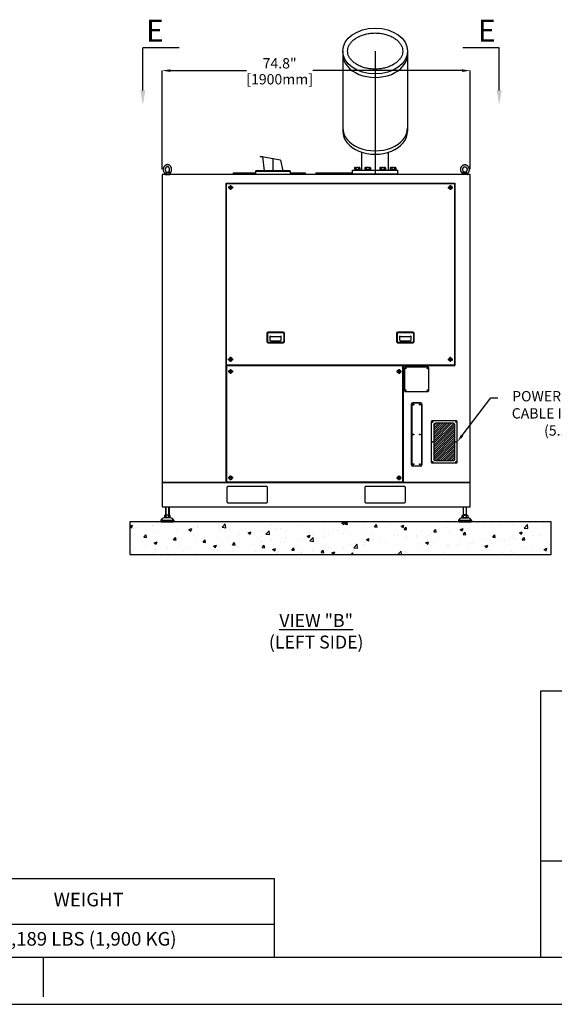
# Model space of a CAD drawing. Units: inches. Extents: x 84 to 1406, y 29 to 797.
# Drawn here: x 265 to 395, y 29 to 268 of the extents above; entities that cross this region are included whole.
import ezdxf
from ezdxf import colors
from ezdxf.entities.mleader import LeaderData, LeaderLine
from ezdxf.enums import TextEntityAlignment as Align
from ezdxf.math import Vec2, Vec3

# ---------------------------------------------------------------- set-up
doc = ezdxf.new("R2010")
doc.units = ezdxf.units.IN
doc.header["$MEASUREMENT"] = 0
doc.layers.get('Defpoints').update_dxf_attribs({"lineweight": 5})
doc.layers.add('Title Block', color=7, linetype='Continuous', lineweight=5)
doc.styles.add('ACANSTS', font='romans.shx')
doc.styles.add('ADESK1', font='romans.shx', dxfattribs={"bigfont": 'whgdtxt.shx'})
doc.styles.get("Standard").update_dxf_attribs({"font": 'arial.ttf'})
doc.dimstyles.new('Copy of LONESTAR ANSI', dxfattribs={"dimscale": 0.3, "dimtxt": 100, "dimasz": 80, "dimexe": 15, "dimexo": 0, "dimgap": 10, "dimtad": 0, "dimtoh": 1, "dimzin": 9, "dimdsep": 46, "dimtxsty": 'Standard', "dimcen": 3, "dimclrd": 2, "dimclre": 2, "dimclrt": 2, "dimadec": 0, "dimazin": 2, "dimtp": 0.1, "dimtm": 0.1, "dimtfac": 0.71, "dimtofl": 0, "dimtmove": 0, "dimatfit": 3, "dimfxl": 1, "dimtolj": 1, "dimtzin": 7, "dimlwd": -1, "dimlwe": -1, "dimarcsym": 1})

# ---------------------------------------------------------------- blocks, each defined once
blk = doc.blocks.new('EYE4')
at = {"ltscale": 0.172505}
blk.add_line((5896.4, 18814.8), (5895.2, 18808), dxfattribs=at)
at = {"ltscale": 5}
blk.add_line((5925.2, 18808), (5895.2, 18808), dxfattribs=at)
at = {"ltscale": 0.437175}
blk.add_line((5896.7, 18816.8), (5914.2, 18816.8), dxfattribs=at)
at = {"ltscale": 0.312407}
blk.add_line((5899.5, 18819.2), (5912, 18819.2), dxfattribs=at)
at = {"ltscale": 0.006417}
blk.add_line((5912, 18819.2), (5911.8, 18819.3), dxfattribs=at)
at = {"ltscale": 0.009127}
blk.add_line((5915.6, 18821.2), (5915.2, 18821.1), dxfattribs=at)
at = {"ltscale": 0.045906}
blk.add_line((5923.3, 18808), (5925.2, 18808), dxfattribs=at)
at = {"ltscale": 0.115073}
blk.add_line((5924.4, 18812.5), (5925.2, 18808), dxfattribs=at)
for points in [[(5895.2, 18813.6), (5893.8, 18814.8), (5892.4, 18816.2), (5891.2, 18817.7), (5889.9, 18819.4), (5888.8, 18821.2), (5887.9, 18823), (5887, 18824.9), (5886.3, 18826.8), (5885.7, 18828.8), (5885.2, 18830.9), (5884.8, 18833), (5884.6, 18835.1), (5884.5, 18837.2), (5884.5, 18839.3), (5884.6, 18841.4), (5884.9, 18843.5), (5885.3, 18845.6), (5885.8, 18847.6), (5886.5, 18849.6), (5887.2, 18851.5), (5888.1, 18853.4), (5889.1, 18855.2), (5889.9, 18856.5), (5891.1, 18858.1), (5892.4, 18859.7), (5893.8, 18861.2), (5894.8, 18862), (5896, 18863), (5897.4, 18864)], [(5916, 18822.3), (5915, 18821.7), (5914.1, 18821.3), (5913, 18820.9), (5912, 18820.6), (5910.8, 18820.5), (5909.7, 18820.5), (5908.7, 18820.6), (5907.6, 18820.8), (5906.6, 18821.1), (5905.5, 18821.6), (5904.5, 18822.2), (5903.6, 18822.8), (5902.5, 18823.7), (5901.6, 18824.7), (5900.8, 18825.7), (5899.9, 18827), (5899.2, 18828.3), (5898.6, 18829.7), (5898, 18831.2), (5897.6, 18832.7), (5897.3, 18834.3), (5897.1, 18836), (5897, 18837.6), (5897, 18839.3), (5897.2, 18840.9), (5897.4, 18842.5), (5897.8, 18844.1), (5898.3, 18845.6), (5898.9, 18847.1), (5899.6, 18848.4), (5900.3, 18849.6), (5901.2, 18850.8), (5902.2, 18851.8), (5903, 18852.6), (5904.1, 18853.5), (5904.3, 18853.6)], [(5897.4, 18864), (5899, 18865), (5900.7, 18865.8), (5902.2, 18866.5), (5903.7, 18867), (5905.4, 18867.4), (5907.1, 18867.7), (5908.8, 18867.9), (5910.7, 18868), (5912.2, 18867.9), (5914.1, 18867.6), (5915.4, 18867.3), (5916.8, 18867), (5918.5, 18866.3), (5920.2, 18865.6), (5921.9, 18864.7), (5923.3, 18863.7), (5924.9, 18862.5), (5926.4, 18861.2), (5927.8, 18859.9), (5928.8, 18858.6), (5930, 18857.1), (5931, 18855.6), (5931.9, 18853.9), (5932.8, 18852.2), (5933.6, 18850.4), (5934.2, 18848.5), (5934.8, 18846.6), (5935.2, 18844.7), (5935.6, 18842.7), (5935.8, 18840.7), (5935.9, 18838.7), (5935.9, 18836.7), (5935.7, 18834.7), (5935.5, 18832.7), (5935.1, 18830.8), (5934.7, 18828.8), (5934.1, 18826.9), (5933.4, 18825.1), (5932.6, 18823.3), (5931.7, 18821.6), (5930.7, 18819.9), (5929.6, 18818.3), (5928.7, 18817.1), (5927.5, 18815.7), (5926.2, 18814.5), (5925.2, 18813.6)], [(5904.3, 18853.6), (5905.3, 18854.2), (5906.3, 18854.7), (5907.4, 18855.1), (5908.3, 18855.3), (5909.5, 18855.4), (5910.6, 18855.4), (5911.7, 18855.3), (5912.7, 18855.1), (5913.7, 18854.8), (5914.8, 18854.3), (5915.8, 18853.7), (5916.7, 18853.1), (5917.8, 18852.2), (5918.7, 18851.2), (5919.6, 18850.2), (5920.4, 18848.9), (5921.1, 18847.6), (5921.8, 18846.2), (5922.3, 18844.7), (5922.8, 18843.2), (5923.1, 18841.6), (5923.3, 18840), (5923.4, 18838.3), (5923.3, 18836.6), (5923.2, 18835), (5922.9, 18833.4), (5922.5, 18831.8), (5922, 18830.3), (5921.4, 18828.9), (5920.7, 18827.5), (5920, 18826.3), (5919.1, 18825.1), (5918.2, 18824.1), (5917.3, 18823.3), (5916.2, 18822.4), (5916, 18822.3)], [(5895.2, 18813.6), (5894.9, 18813.8), (5894.8, 18814.2), (5894.7, 18814.7), (5894.7, 18815.4), (5894.8, 18816.4), (5894.9, 18817.4), (5894.9, 18818.1)], [(5895, 18818.9), (5895.2, 18819.5), (5895.5, 18820), (5896, 18820.5), (5896.5, 18820.9), (5897.1, 18821.2), (5897.7, 18821.3), (5898.4, 18821.3), (5899.2, 18821.3), (5899.6, 18821.2)], [(5895.2, 18813.6), (5895.6, 18813.2), (5895.9, 18812.7), (5896, 18812.5)], [(5896.9, 18817.2), (5897.2, 18817.8), (5897.6, 18818.3), (5898.1, 18818.7), (5898.6, 18819), (5899.2, 18819.2), (5899.5, 18819.2)], [(5911.8, 18819.3), (5910.6, 18819.7), (5909.6, 18820.1), (5909.1, 18820.3), (5908.3, 18820.2), (5905.5, 18819.9), (5899.5, 18819.2)], [(5915.2, 18821.1), (5914.2, 18820.8), (5913.3, 18820.6), (5911.9, 18820.4), (5910.5, 18820.3), (5909.1, 18820.3), (5906.9, 18820.3), (5905.3, 18820.4), (5904.2, 18820.5), (5902.8, 18820.7), (5901.3, 18820.9), (5899.6, 18821.2)], [(5912, 18819.2), (5912.4, 18819.1), (5912.7, 18818.9), (5913, 18818.6), (5913.4, 18818), (5913.9, 18817.2)], [(5923.3, 18808.4), (5922.8, 18808.3), (5922.3, 18808.3), (5921.8, 18808.3), (5921.2, 18808.5), (5920.3, 18808.8), (5919.4, 18809.4), (5918.6, 18809.9), (5917.8, 18810.6), (5917, 18811.4), (5916.2, 18812.5), (5915.6, 18813.4), (5915, 18814.4), (5914.8, 18815.1), (5914.5, 18815.8), (5914.2, 18816.8)], [(5915.6, 18821.2), (5916.1, 18821.3), (5916.5, 18821.3), (5916.9, 18821.2), (5917.2, 18821), (5917.4, 18820.7), (5917.7, 18820.2), (5918, 18819.6), (5918.1, 18818.9)], [(5924.7, 18813.3), (5924.3, 18813.3), (5923.9, 18813.3), (5923.1, 18813.4), (5922.3, 18813.7), (5921.3, 18814.1), (5920.6, 18814.5), (5919.8, 18815.2), (5919.3, 18815.7), (5918.9, 18816.4), (5918.6, 18816.8), (5918.4, 18817.4), (5918.3, 18818.1)], [(5923.3, 18808.4), (5923.7, 18808.7), (5924, 18809), (5924.1, 18809.4), (5924.3, 18809.9), (5924.4, 18810.7), (5924.4, 18811.6), (5924.3, 18812.4)], [(5925.2, 18813.6), (5924.7, 18813.1), (5924.4, 18812.6), (5924.3, 18812.2), (5924.3, 18812.2)]]:
    blk.add_lwpolyline(points)
for centre, radius, start, end in [((5899, 18818), 4.04, 168.0379, 179.13472), ((6134.9, 18772.2), 242.3, 169.40031, 169.88123), ((5899.6, 18816.2), 2.9, 159.13515, 168.69005), ((5901.8, 18809.7), 14.3, 29.72876, 31.89339), ((5898.1, 18873), 58.5, 285.99709, 290.18195), ((5908.6, 18816.8), 9.73, 7.43444, 12.07936), ((5924.4, 18814.5), 1.2, 286.08035, 309.07879)]:
    blk.add_arc(centre, radius, start, end)
at = {"extrusion": (0, 0, -1)}
for centre, major_axis, ratio, start_param, end_param in [((5891.8, 18817.6), (-4.91, 0.92), 0.256294, 2.209504, 3.097636), ((5898.9, 18824.2), (0.55, -4.97), 0.07553, 5.368082, 6.262796), ((5912.1, 18824.2), (-1.3, -4.83), 0.905411, 5.120377, 6.015091)]:
    blk.add_ellipse(centre, major_axis=major_axis, ratio=ratio, start_param=start_param, end_param=end_param, dxfattribs=at)
blk = doc.blocks.new('*D145')
at = {"color": 2, "transparency": 16777216}
for p, q in [((299.3, 231.71), (299.3, 255.69)), ((301.3, 255.66), (319.8, 255.66)), ((372.1, 255.66), (335.86, 255.66)), ((374.1, 231.71), (374.1, 255.69))]:
    blk.add_line(p, q, dxfattribs=at)
for points in [[(301.3, 255.99), (301.3, 255.33), (299.3, 255.66)], [(372.1, 255.99), (372.1, 255.33), (374.1, 255.66)]]:
    blk.add_solid(points, dxfattribs=at)
at = {"layer": 'Defpoints', "color": 0, "transparency": 16777216}
for p in [(299.3, 255.66), (299.3, 230.46), (374.1, 230.46)]:
    blk.add_point(p, dxfattribs=at)
at = {"color": 2, "transparency": 16777216, "char_height": 2.5, "attachment_point": 5}
for s, insert in [('\\A1;74.8"', (327.83, 257.44)), ('\\A1;[1900mm]', (327.83, 253.56))]:
    blk.add_mtext(s, dxfattribs=dict(at, insert=insert))
blk = doc.blocks.new('Title Block')
at = {"lineweight": 25}
blk.add_line((11.16, 1.517), (11.16, 0.5), dxfattribs=at)
at = {"layer": 'Title Block', "lineweight": 25}
for p, q in [((13.993, 3.313), (11.16, 3.313)), ((11.16, 3.313), (11.16, 1.517)), ((11.16, 1.517), (13.993, 1.517)), ((0.5, 0.5), (23.5, 0.5)), ((5.906, 0.078), (5.906, 0.5)), ((0, 0), (24, 0))]:
    blk.add_line(p, q, dxfattribs=at)
at = {"layer": 'Title Block', "lineweight": 25, "style": 'ACANSTS'}
for tag, p, height in [('CHECK_DATE', (16.209, 1.949), 0.135), ('DRAWING_SUBTITLE', (18.099, 1.977), 0.203), ('ENG_DATE', (16.2, 1.611), 0.135), ('DRAWING_SUBTITLE', (18.096, 1.549), 0.203), ('MANUFACTURING', (15.169, 1.275), 0.135), ('MFG_DATE', (16.201, 1.278), 0.135), ('CONTROL', (15.169, 0.937), 0.135), ('CONTROL_DATE', (16.201, 0.94), 0.135), ('CAGE_CODE', (18.302, 0.916), 0.135)]:
    blk.add_attdef(tag, p, '', height=height, dxfattribs=at)
at = {"layer": 'Title Block', "lineweight": 25, "style": 'ACANSTS', "flags": 8}
for tag, height, p in [('DWG_NUMBER', 0.25, (19.441, 1.147)), ('SCALE', 0.12, (18.478, 0.704)), ('SHEETNUMBER', 0.12, (21.631, 0.704)), ('TOTA_SHEETS', 0.12, (22.269, 0.702))]:
    blk.add_attdef(tag, text='', height=height, dxfattribs=at).set_placement(p, align=Align.TOP_LEFT)
at = {"layer": 'Title Block', "lineweight": 25, "style": 'ACANSTS'}
blk.add_attdef('REVISION', text='', height=0.135, dxfattribs=at).set_placement((23.224, 0.893), align=Align.CENTER)
blk = doc.blocks.new('*T116')
at = {"color": 0, "linetype": 'ByBlock', "lineweight": -2, "transparency": 16777216}
for p, q in [((0, 0), (180.11, 0)), ((0, 0), (0, -19.07)), ((90.06, 0), (90.06, -19.07)), ((180.11, 0), (180.11, -19.07)), ((0, -11.08), (180.11, -11.08)), ((0, -19.07), (180.11, -19.07))]:
    blk.add_line(p, q, dxfattribs=at)
at = {"color": 0, "transparency": 16777216, "width": 89.932, "attachment_point": 5}
for s, insert, char_height in [('MODELS', (45.03, -5.54), 3.303), ('WEIGHT', (135.08, -5.54), 3.303), ('\\A1;MAX350-C080', (45.03, -15.08), 3.3035), ('4,189 LBS (1,900 KG)', (135.08, -15.08), 3.3035)]:
    blk.add_mtext(s, dxfattribs=dict(at, insert=insert, char_height=char_height))

msp = doc.modelspace()

# ---------------------------------------------------------------- hatches: boundary and pattern name
h = msp.add_hatch()
h.set_pattern_fill('ANSI31', color=256, scale=0.11811)
h.set_pattern_definition([(45, (1771.5768, -2662.64267), (-0.265164513, 0.265164513), [])])
edge = h.paths.add_edge_path()
edge.add_line((365.636, 160.977), (369.966, 160.977))
edge.add_arc((369.966, 161.37), 0.394, 270, 360)
edge.add_line((370.36, 161.37), (370.36, 169.638))
edge.add_arc((369.966, 169.638), 0.394, 0, 90)
edge.add_line((369.966, 170.032), (365.636, 170.032))
edge.add_arc((365.636, 169.638), 0.394, 90, 180)
edge.add_line((365.242, 169.638), (365.242, 161.37))
edge.add_arc((365.636, 161.37), 0.394, 180, 270)
h = msp.add_hatch()
h.set_pattern_fill('AR-CONC', color=256, scale=0.03937)
h.set_pattern_definition([(50, (1771.577, -4190.3066), (7.1726104, -0.627522), [0.749999, -8.249984]), (355, (1771.577, -4190.307), (-1.387534, 7.521908), [0.599999, -6.60001]), (100.45144, (1772.1745, -4190.359), (5.785077, 6.894386), [0.637401, -7.011413]), (46.1842, (1771.577, -4188.307), (10.672382, -1.655206), [1.124998, -12.374975]), (96.63556, (1772.466, -4188.445), (9.3466, 9.741167), [0.956101, -10.51713]), (351.18415, (1771.577, -4188.307), (9.3466, 9.741167), [0.899997, -9.89997]), (21, (1772.577, -4188.8066), (5.9690586, -4.026181), [0.749999, -8.249984]), (326, (1772.577, -4188.807), (2.433146, 7.25148), [0.599999, -6.599987]), (71.45144, (1773.074, -4189.142), (8.402204, 3.225299), [0.637401, -7.011401]), (37.5, (1771.5768, -4190.3066), (0.1215983, 3.3289319), [0, -6.519987, 0, -6.6999866, 0, -6.6249868]), (7.5, (1771.5768, -4190.3066), (2.63069, 3.9441092), [0, -3.8199924, 0, -6.3699873, 0, -2.524995]), (327.5, (1769.3468, -4190.3066), (5.3382017, -0.2255407), [0, -2.499995, 0, -7.7999844, 0, -10.3499793]), (317.5, (1768.347, -4190.3066), (5.831846, 1.001041), [0, -3.2499935, 0, -5.1799896, 0, -7.3499853])])
h.paths.add_polyline_path([(291.423, 138.204), (393.785, 138.204), (393.785, 146.078), (291.423, 146.078)])

# ---------------------------------------------------------------- linework, layer by layer
for p, q in [((303.468, 261.227, 0), (294.609, 261.227, 0)), ((294.609, 250.85, 0), (294.609, 261.227, 0)), ((381.134, 261.227, 0), (372.275, 261.227, 0)), ((381.134, 250.85, 0), (381.134, 261.227, 0)), ((343.147, 260.41), (343.147, 240.923)), ((351.021, 260.41), (351.021, 230.583)), ((358.895, 260.41), (358.895, 240.923)), ((323.091, 234.816, 0), (323.082, 234.764, 0)), ((323.634, 234.667, 0), (323.082, 234.764, 0)), ((328.039, 233.944, 0), (323.091, 234.816, 0)), ((323.626, 234.722, 0), (324.094, 231.351, 0)), ((347.769, 231.449), (347.769, 235.852)), ((354.273, 231.449), (354.273, 235.852)), ((326.218, 231.298, 0), (326.218, 234.265, 0)), ((328.039, 233.944, 0), (328.585, 231.362, 0)), ((345.975, 232.053), (345.975, 231.606)), ((346.316, 232.053), (346.316, 231.606)), ((346.998, 232.053), (346.998, 231.606)), ((347.339, 232.053), (347.339, 231.606)), ((348.532, 232.053), (348.532, 231.606)), ((348.873, 232.053), (348.873, 231.606)), ((349.554, 232.053), (349.554, 231.606)), ((349.895, 232.053), (349.895, 231.606)), ((352.147, 232.053), (352.147, 231.606)), ((352.488, 232.053), (352.488, 231.606)), ((353.17, 232.053), (353.17, 231.606)), ((353.511, 232.053), (353.511, 231.606)), ((354.704, 232.053), (354.704, 231.606)), ((355.045, 232.053), (355.045, 231.606)), ((355.727, 232.053), (355.727, 231.606)), ((356.068, 232.053), (356.068, 231.606)), ((316.518, 230.842, 0), (322.084, 230.842, 0)), ((316.518, 230.842, 0), (316.518, 230.567, 0)), ((316.518, 230.567, 0), (322.084, 230.567, 0)), ((322.084, 231.252, 0), (322.084, 231.351, 0)), ((330.352, 231.351, 0), (322.084, 231.351, 0)), ((322.084, 231.252, 0), (330.352, 231.252, 0)), ((330.352, 230.465, 0), (322.084, 230.465, 0)), ((330.352, 231.252, 0), (330.352, 231.351, 0)), ((330.352, 230.842, 0), (334.045, 230.842, 0)), ((330.352, 230.567, 0), (334.045, 230.567, 0)), ((334.045, 230.842, 0), (334.045, 230.567, 0)), ((336.596, 230.842, 0), (345.51, 230.842, 0)), ((336.596, 230.842, 0), (336.596, 230.567, 0)), ((336.596, 230.567, 0), (354.124, 230.567, 0)), ((345.51, 230.583), (345.51, 231.449)), ((345.51, 231.449), (356.533, 231.449)), ((345.51, 230.583), (356.533, 230.583)), ((345.95, 231.449), (345.95, 231.606)), ((345.95, 231.606), (347.363, 231.606)), ((346.597, 231.449), (345.95, 231.449)), ((347.339, 231.606), (345.975, 231.606)), ((346.625, 231.606), (346.534, 231.449)), ((346.688, 231.606), (346.597, 231.449)), ((347.363, 231.449), (346.597, 231.449)), ((347.363, 231.606), (347.363, 231.449)), ((348.507, 231.449), (348.507, 231.606)), ((348.507, 231.606), (349.92, 231.606)), ((349.154, 231.449), (348.507, 231.449)), ((349.895, 231.606), (348.532, 231.606)), ((349.182, 231.606), (349.091, 231.449)), ((349.245, 231.606), (349.154, 231.449)), ((349.92, 231.449), (349.154, 231.449)), ((349.92, 231.606), (349.92, 231.449)), ((352.123, 231.449), (352.123, 231.606)), ((352.123, 231.606), (353.536, 231.606)), ((352.77, 231.449), (352.123, 231.449)), ((353.511, 231.606), (352.147, 231.606)), ((352.798, 231.606), (352.707, 231.449)), ((352.861, 231.606), (352.77, 231.449)), ((353.536, 231.449), (352.77, 231.449)), ((353.536, 231.606), (353.536, 231.449)), ((354.68, 231.449), (354.68, 231.606)), ((354.68, 231.606), (356.093, 231.606)), ((355.327, 231.449), (354.68, 231.449)), ((356.068, 231.606), (354.704, 231.606)), ((355.355, 231.606), (355.264, 231.449)), ((355.418, 231.606), (355.327, 231.449)), ((356.093, 231.449), (355.327, 231.449)), ((356.093, 231.606), (356.093, 231.449)), ((356.533, 230.583), (356.533, 231.449)), ((316.536, 227.268, 0), (315.291, 227.268, 0)), ((315.913, 227.839, 0), (315.913, 226.697, 0)), ((368.668, 227.268, 0), (369.914, 227.268, 0)), ((369.291, 227.839, 0), (369.291, 226.697, 0)), ((324.695, 191.829, 0), (324.695, 189.916, 0)), ((324.848, 191.834, 0), (324.848, 189.911, 0)), ((328.703, 191.991, 0), (325.005, 191.991, 0)), ((328.699, 192.144, 0), (325.01, 192.144, 0)), ((328.861, 191.834, 0), (328.861, 189.911, 0)), ((329.014, 189.916, 0), (329.014, 191.829, 0)), ((356.191, 191.829, 0), (356.191, 189.916, 0)), ((356.344, 191.834, 0), (356.344, 189.911, 0)), ((360.199, 191.991, 0), (356.501, 191.991, 0)), ((360.195, 192.144, 0), (356.506, 192.144, 0)), ((360.357, 191.834, 0), (360.357, 189.911, 0)), ((360.51, 189.916, 0), (360.51, 191.829, 0)), ((325.005, 189.754, 0), (328.703, 189.754, 0)), ((325.01, 189.601, 0), (328.699, 189.601, 0)), ((325.476, 191.129, 0), (325.476, 190.203, 0)), ((325.594, 191.129, 0), (325.594, 191.07, 0)), ((325.594, 191.07, 0), (328.114, 191.07, 0)), ((325.634, 190.046, 0), (328.075, 190.046, 0)), ((328.114, 191.129, 0), (328.114, 191.07, 0)), ((328.232, 190.203, 0), (328.232, 191.129, 0)), ((356.501, 189.754, 0), (360.199, 189.754, 0)), ((356.506, 189.601, 0), (360.195, 189.601, 0)), ((356.972, 191.129, 0), (356.972, 190.203, 0)), ((357.09, 191.129, 0), (357.09, 191.07, 0)), ((357.09, 191.07, 0), (359.61, 191.07, 0)), ((357.13, 190.046, 0), (359.571, 190.046, 0)), ((359.61, 191.129, 0), (359.61, 191.07, 0)), ((359.728, 190.203, 0), (359.728, 191.129, 0)), ((316.534, 185.555, 0), (315.289, 185.555, 0)), ((315.911, 184.984, 0), (315.911, 186.126, 0)), ((368.666, 185.555, 0), (369.912, 185.555, 0)), ((369.289, 184.984, 0), (369.289, 186.126, 0)), ((316.536, 182.593, 0), (315.291, 182.593, 0)), ((315.913, 183.164, 0), (315.913, 182.022, 0)), ((356.19, 182.593, 0), (357.435, 182.593, 0)), ((356.813, 183.164, 0), (356.813, 182.022, 0)), ((359.829, 159.913, 0), (359.829, 174.713, 0)), ((359.907, 174.75, 0), (359.907, 159.876, 0)), ((360.143, 175.027, 0), (362.033, 175.027, 0)), ((362.033, 174.986, 0), (360.143, 174.986, 0)), ((362.269, 174.75, 0), (362.269, 159.876, 0)), ((362.348, 174.713, 0), (362.348, 159.913, 0)), ((362.033, 159.64, 0), (360.143, 159.64, 0)), ((362.033, 159.598, 0), (360.143, 159.598, 0)), ((316.536, 156.787, 0), (315.291, 156.787, 0)), ((315.913, 156.217, 0), (315.913, 157.358, 0)), ((356.19, 156.787, 0), (357.435, 156.787, 0)), ((356.813, 156.217, 0), (356.813, 157.358, 0)), ((300.183, 147.692), (300.183, 149.756)), ((300.236, 147.784), (300.236, 149.756)), ((300.917, 147.784), (300.917, 149.756)), ((300.97, 149.756), (300.97, 147.692)), ((372.427, 149.756), (372.427, 147.692)), ((372.48, 147.784), (372.48, 149.756)), ((373.161, 147.784), (373.161, 149.756)), ((373.214, 147.692), (373.214, 149.756)), ((299.002, 146.471), (302.151, 146.471)), ((299.002, 146.471), (299.002, 146.156)), ((299.002, 146.156), (302.151, 146.156)), ((299.002, 146.156), (299.081, 146.078)), ((299.081, 146.078), (302.073, 146.078)), ((301.325, 147.18), (299.829, 147.18)), ((299.829, 147.18), (299.829, 147.062)), ((301.325, 147.062), (299.829, 147.062)), ((299.895, 147.639), (299.895, 147.233)), ((301.088, 147.692), (300.065, 147.692)), ((300.183, 147.692), (300.236, 147.784)), ((300.183, 147.784), (300.97, 147.784)), ((300.236, 147.233), (300.236, 147.639)), ((300.97, 147.692), (300.917, 147.784)), ((300.918, 147.233), (300.918, 147.639)), ((301.259, 147.233), (301.259, 147.639)), ((301.325, 147.18), (301.325, 147.062)), ((302.151, 146.156), (302.073, 146.078)), ((302.151, 146.471), (302.151, 146.156)), ((371.246, 146.471), (374.395, 146.471)), ((371.246, 146.471), (371.246, 146.156)), ((371.246, 146.156), (374.395, 146.156)), ((371.246, 146.156), (371.325, 146.078)), ((371.325, 146.078), (374.317, 146.078)), ((372.073, 147.18), (373.569, 147.18)), ((372.073, 147.18), (372.073, 147.062)), ((372.073, 147.062), (373.569, 147.062)), ((372.139, 147.233), (372.139, 147.639)), ((372.309, 147.692), (373.332, 147.692)), ((372.427, 147.692), (372.48, 147.784)), ((373.214, 147.784), (372.427, 147.784)), ((372.48, 147.233), (372.48, 147.639)), ((373.214, 147.692), (373.161, 147.784)), ((373.162, 147.233), (373.162, 147.639)), ((373.503, 147.639), (373.503, 147.233)), ((373.569, 147.18), (373.569, 147.062)), ((374.395, 146.156), (374.317, 146.078)), ((374.395, 146.471), (374.395, 146.156))]:
    msp.add_line(p, q)
for points in [[(346.145, 232.145), (347.168, 232.145)], [(348.702, 232.145), (349.725, 232.145)], [(352.318, 232.145), (353.341, 232.145)], [(354.875, 232.145), (355.898, 232.145)], [(314.85, 155.662), (314.85, 228.331), (370.354, 228.331), (370.354, 184.078)]]:
    msp.add_lwpolyline(points)
for points in [[(299.297, 155.662), (374.1, 155.662), (374.1, 230.465), (299.297, 230.465)], [(314.949, 228.232), (370.256, 228.232), (370.256, 184.18), (314.949, 184.18)], [(299.297, 149.756), (374.1, 149.756), (374.1, 155.662), (299.297, 155.662)], [(291.423, 138.204), (393.785, 138.204), (393.785, 146.078), (291.423, 146.078)]]:
    msp.add_lwpolyline(points, close=True)
at = {"elevation": 0}
for points in [[(333.923, 230.567), (333.923, 230.465), (316.64, 230.465), (316.64, 230.567)], [(322.084, 230.465), (322.084, 231.252), (330.352, 231.252), (330.352, 230.465)], [(354.002, 230.567), (354.002, 230.465), (336.718, 230.465), (336.718, 230.567)], [(316.106, 226.933), (315.72, 226.933), (315.527, 227.268), (315.72, 227.602), (316.106, 227.602), (316.3, 227.268), (316.106, 226.933)], [(369.098, 226.933), (369.484, 226.933), (369.678, 227.268), (369.484, 227.602), (369.098, 227.602), (368.905, 227.268), (369.098, 226.933)], [(316.104, 185.889), (315.718, 185.889), (315.525, 185.555), (315.718, 185.22), (316.104, 185.22), (316.298, 185.555), (316.104, 185.889)], [(369.096, 185.889), (369.482, 185.889), (369.676, 185.555), (369.482, 185.22), (369.096, 185.22), (368.903, 185.555), (369.096, 185.889)], [(316.106, 182.259), (315.72, 182.259), (315.527, 182.593), (315.72, 182.928), (316.106, 182.928), (316.3, 182.593), (316.106, 182.259)], [(356.62, 182.259), (357.006, 182.259), (357.199, 182.593), (357.006, 182.928), (356.62, 182.928), (356.426, 182.593), (356.62, 182.259)], [(357.876, 155.661), (357.876, 184.078), (370.354, 184.078)], [(316.106, 157.122), (315.72, 157.122), (315.527, 156.787), (315.72, 156.453), (316.106, 156.453), (316.3, 156.787), (316.106, 157.122)], [(356.62, 157.122), (357.006, 157.122), (357.199, 156.787), (357.006, 156.453), (356.62, 156.453), (356.426, 156.787), (356.62, 157.122)]]:
    msp.add_lwpolyline(points, dxfattribs=at)
msp.add_lwpolyline([(357.777, 183.967), (314.949, 183.967), (314.949, 155.823), (357.777, 155.823)], close=True, dxfattribs=at)
for points in [[(363.844, 183.664), (358.332, 183.664, 0.4142136), (358.136, 183.467), (358.136, 177.955, 0.4142136), (358.332, 177.759), (363.844, 177.759, 0.4142136), (364.041, 177.955), (364.041, 183.467, 0.4142136)], [(364.848, 160.386), (370.754, 160.386, 0.4142136), (370.951, 160.583), (370.951, 170.425, 0.4142136), (370.754, 170.622), (364.848, 170.622, 0.4142136), (364.651, 170.425), (364.651, 160.583, 0.4142136)], [(365.636, 160.977), (369.966, 160.977, 0.4142136), (370.36, 161.37), (370.36, 169.638, 0.4142136), (369.966, 170.032), (365.636, 170.032, 0.4142136), (365.242, 169.638), (365.242, 161.37, 0.4142136)], [(315.242, 150.74), (324.691, 150.74, 0.4142136), (324.888, 150.937), (324.888, 154.48, 0.4142136), (324.691, 154.677), (315.242, 154.677, 0.4142136), (315.045, 154.48), (315.045, 150.937, 0.4142136)], [(348.706, 150.74), (358.155, 150.74, 0.4142136), (358.352, 150.937), (358.352, 154.48, 0.4142136), (358.155, 154.677), (348.706, 154.677, 0.4142136), (348.51, 154.48), (348.51, 150.937, 0.4142136)]]:
    msp.add_lwpolyline(points, format="xyb", close=True, dxfattribs=at)
for centre, radius in [((315.913, 227.268, 0), 0.413), ((315.913, 227.268, 0), 0.335), ((369.291, 227.268, 0), 0.413), ((369.291, 227.268, 0), 0.335), ((315.911, 185.555, 0), 0.413), ((315.911, 185.555, 0), 0.335), ((369.289, 185.555, 0), 0.413), ((369.289, 185.555, 0), 0.335), ((315.913, 182.593, 0), 0.413), ((315.913, 182.593, 0), 0.335), ((356.813, 182.593, 0), 0.413), ((356.813, 182.593, 0), 0.335), ((358.431, 183.369, 0), 0.0984), ((363.746, 183.369, 0), 0.0984), ((358.431, 178.054, 0), 0.0984), ((363.746, 178.054, 0), 0.0984), ((360.301, 174.555, 0), 0.108), ((361.876, 174.555, 0), 0.108), ((364.947, 170.327, 0), 0.0827), ((370.655, 170.327, 0), 0.0827), ((360.301, 167.313, 0), 0.108), ((361.876, 167.313, 0), 0.108), ((364.947, 165.504, 0), 0.0827), ((370.655, 165.504, 0), 0.0827), ((364.947, 160.681, 0), 0.0827), ((370.655, 160.681, 0), 0.0827), ((360.301, 160.071, 0), 0.108), ((361.876, 160.071, 0), 0.108), ((315.913, 156.787, 0), 0.413), ((315.913, 156.787, 0), 0.335), ((356.813, 156.787, 0), 0.413), ((356.813, 156.787, 0), 0.335)]:
    msp.add_circle(centre, radius)
for centre, radius, start, end in [((346.145, 231.94), 0.205, 33.62643, 146.37357), ((346.657, 231.463), 0.682, 60, 120), ((347.168, 231.94), 0.205, 33.62643, 146.37357), ((348.702, 231.94), 0.205, 33.62643, 146.37357), ((349.213, 231.463), 0.682, 60, 120), ((349.725, 231.94), 0.205, 33.62643, 146.37357), ((352.318, 231.94), 0.205, 33.62643, 146.37357), ((352.829, 231.463), 0.682, 60, 120), ((353.341, 231.94), 0.205, 33.62643, 146.37357), ((354.875, 231.94), 0.205, 33.62643, 146.37357), ((355.386, 231.463), 0.682, 60, 120), ((355.898, 231.94), 0.205, 33.62643, 146.37357), ((325.01, 191.829, 0), 0.315, 90, 180), ((325.005, 191.834, 0), 0.157, 90, 180), ((328.699, 191.829, 0), 0.315, 0, 90), ((328.703, 191.834, 0), 0.157, 0, 90), ((356.506, 191.829, 0), 0.315, 90, 180), ((356.501, 191.834, 0), 0.157, 90, 180), ((360.195, 191.829, 0), 0.315, 0, 90), ((360.199, 191.834, 0), 0.157, 0, 90), ((325.01, 189.916, 0), 0.315, 180, 270), ((325.005, 189.911, 0), 0.157, 180, 270), ((325.535, 191.129, 0), 0.0591, 0, 180), ((325.673, 190.971, 0), 0.197, 114.8309, 180), ((325.634, 190.203, 0), 0.157, 180, 270), ((328.075, 190.203, 0), 0.157, 270, 0), ((328.173, 191.129, 0), 0.0591, 0, 180), ((328.035, 190.971, 0), 0.197, 0, 65.1691), ((328.699, 189.916, 0), 0.315, 270, 0), ((328.703, 189.911, 0), 0.157, 270, 0), ((356.506, 189.916, 0), 0.315, 180, 270), ((356.501, 189.911, 0), 0.157, 180, 270), ((357.031, 191.129, 0), 0.0591, 0, 180), ((357.169, 190.971, 0), 0.197, 114.8309, 180), ((357.13, 190.203, 0), 0.157, 180, 270), ((359.571, 190.203, 0), 0.157, 270, 0), ((359.669, 191.129, 0), 0.0591, 0, 180), ((359.531, 190.971, 0), 0.197, 0, 65.1691), ((360.195, 189.916, 0), 0.315, 270, 0), ((360.199, 189.911, 0), 0.157, 270, 0), ((360.143, 174.713, 0), 0.315, 90, 180), ((360.143, 174.75, 0), 0.236, 90, 180), ((362.033, 174.713, 0), 0.315, 0, 90), ((362.033, 174.75, 0), 0.236, 0, 90), ((360.143, 159.913, 0), 0.315, 180, 270), ((360.143, 159.876, 0), 0.236, 180, 270), ((362.033, 159.913, 0), 0.315, 270, 0), ((362.033, 159.876, 0), 0.236, 270, 0), ((299.902, 146.085), 0.979, 94.29616, 156.7792), ((300.065, 147.39), 0.302, 55.61575, 124.38425), ((300.065, 147.482), 0.302, 235.61575, 304.38425), ((300.577, 146.563), 1.128, 72.41205, 107.58795), ((300.577, 148.308), 1.128, 252.41205, 287.58795), ((301.088, 147.39), 0.302, 55.61575, 124.38425), ((301.088, 147.482), 0.302, 235.61575, 304.38425), ((301.251, 146.085), 0.979, 23.2208, 85.70384), ((372.146, 146.085), 0.979, 94.29616, 156.7792), ((372.309, 147.39), 0.302, 55.61575, 124.38425), ((372.309, 147.482), 0.302, 235.61575, 304.38425), ((372.821, 146.563), 1.128, 72.41205, 107.58795), ((372.821, 148.308), 1.128, 252.41205, 287.58795), ((373.332, 147.39), 0.302, 55.61575, 124.38425), ((373.332, 147.482), 0.302, 235.61575, 304.38425), ((373.495, 146.085), 0.979, 23.2208, 85.70384)]:
    msp.add_arc(centre, radius, start, end)
msp.add_ellipse((351.021, 260.41), major_axis=(-7.874, 0), ratio=0.7071068)
for centre in [(351.021, 259.575), (351.021, 241.758), (351.021, 240.923)]:
    msp.add_ellipse(centre, major_axis=(-7.874, 0), ratio=0.7071068, start_param=0, end_param=3.1415927)
msp.add_open_spline([(344.329, 260.41), (344.329, 260.195), (344.353, 259.98), (344.455, 259.549), (344.532, 259.333), (344.741, 258.903), (344.873, 258.688), (345.195, 258.268), (345.384, 258.062), (345.818, 257.668), (346.063, 257.479), (346.601, 257.129), (346.895, 256.967), (347.523, 256.676), (347.857, 256.548), (348.556, 256.331), (348.921, 256.242), (349.669, 256.108), (350.052, 256.063), (350.824, 256.018), (351.214, 256.018), (351.986, 256.063), (352.37, 256.108), (353.117, 256.241), (353.482, 256.33), (354.181, 256.547), (354.516, 256.675), (355.144, 256.965), (355.438, 257.127), (355.977, 257.477), (356.222, 257.665), (356.656, 258.06), (356.846, 258.265), (357.168, 258.686), (357.3, 258.9), (357.51, 259.331), (357.587, 259.547), (357.689, 259.978), (357.714, 260.192), (357.715, 260.622), (357.69, 260.837), (357.589, 261.268), (357.512, 261.484), (357.303, 261.914), (357.171, 262.129), (356.85, 262.549), (356.661, 262.755), (356.227, 263.15), (355.983, 263.338), (355.445, 263.689), (355.152, 263.851), (354.524, 264.142), (354.19, 264.27), (353.491, 264.487), (353.127, 264.576), (352.379, 264.711), (351.996, 264.756), (351.223, 264.802), (350.834, 264.802), (350.061, 264.758), (349.678, 264.713), (348.93, 264.579), (348.565, 264.491), (347.866, 264.275), (347.531, 264.147), (346.902, 263.857), (346.608, 263.695), (346.069, 263.345), (345.824, 263.157), (345.389, 262.763), (345.199, 262.557), (344.877, 262.137), (344.744, 261.922), (344.534, 261.492), (344.457, 261.276), (344.354, 260.845), (344.329, 260.63), (344.329, 260.413), (344.329, 260.412), (344.329, 260.41)], degree=3, knots=[0, 0, 0, 0, 0.1653112, 0.1653112, 0.3306225, 0.3306225, 0.4959337, 0.4959337, 0.661245, 0.661245, 0.8265562, 0.8265562, 0.9918675, 0.9918675, 1.1571787, 1.1571787, 1.32249, 1.32249, 1.4878012, 1.4878012, 1.6531124, 1.6531124, 1.8184237, 1.8184237, 1.9837349, 1.9837349, 2.1490462, 2.1490462, 2.3143574, 2.3143574, 2.4796687, 2.4796687, 2.6449799, 2.6449799, 2.8102912, 2.8102912, 2.9756024, 2.9756024, 3.1409136, 3.1409136, 3.3062249, 3.3062249, 3.4715361, 3.4715361, 3.6368474, 3.6368474, 3.8021586, 3.8021586, 3.9674699, 3.9674699, 4.1327811, 4.1327811, 4.2980924, 4.2980924, 4.4634036, 4.4634036, 4.6287148, 4.6287148, 4.7940261, 4.7940261, 4.9593373, 4.9593373, 5.1246486, 5.1246486, 5.2899598, 5.2899598, 5.4552711, 5.4552711, 5.6205823, 5.6205823, 5.7858936, 5.7858936, 5.9512048, 5.9512048, 6.116516, 6.116516, 6.2818273, 6.2818273, 6.2831853, 6.2831853, 6.2831853, 6.2831853])
for points in [[(294.009, 250.85, 0), (295.209, 250.85, 0), (294.609, 247.25, 0)], [(380.534, 250.85, 0), (381.734, 250.85, 0), (381.134, 247.25, 0)]]:
    msp.add_solid(points)

# ---------------------------------------------------------------- block references
for name, p, xscale, yscale, zscale in [('Title Block', (134.896, 28.949), 22.96104784685662, 22.96104784685662, 22.96104784685662), ('EYE4', (533.26, -510.005, 0), -0.03937, 0.03937, 0.03937), ('EYE4', (140.137, -510.005, 0), 0.03937, 0.03937, 0.03937)]:
    msp.add_blockref(name, p, dxfattribs=dict(xscale=xscale, yscale=yscale, zscale=zscale))
msp.add_blockref('*T116', (146.376, 59.498))

# ---------------------------------------------------------------- texts
at = {"style": 'ADESK1'}
for s, insert, char_height, width, attachment_point in [('{\\fTimes New Roman|b0|i0|c0|p18;E}', (295.4, 268.025, 0), 5.31495, 29.72914, 1), ('{\\fTimes New Roman|b0|i0|c0|p18;E}', (375.996, 268.025, 0), 5.31495, 29.72914, 1), ('{\\fTimes New Roman|b1|i0|c0|p18;\\LVIEW "B"\\P\\fTimes New Roman|b0|i0|c0|p18;\\l(LEFT SIDE)}', (336.699, 119.528), 3.1496, 52.92418, 5)]:
    msp.add_mtext(s, dxfattribs=dict(at, insert=insert, char_height=char_height, width=width, attachment_point=attachment_point))

# ---------------------------------------------------------------- dimensions: what is measured, and where the dimension line sits
dim = msp.add_linear_dim(base=(299.297, 255.66), p1=(374.1, 230.465), p2=(299.297, 230.465), dimstyle='Copy of LONESTAR ANSI', override={"dimscale": 0.025, "dimexe": 1, "dimexo": 50, "dimgap": 20, "dimpost": '"\\X'})
dim.commit()
dim.dimension.update_dxf_attribs({"geometry": '*D145', "text_midpoint": (327.829, 255.66), "dimtype": 160})

# ---------------------------------------------------------------- leaders
ml = msp.add_multileader_mtext('Standard')
ml.set_content('POWER & GROUND\\PCABLE INLET HOLE\\P(5.13" X 9.06")', color=256)
ml.set_leader_properties()
ml.build(insert=Vec2(0, 0))
ml.multileader.update_dxf_attribs({"dogleg_length": 1.662, "arrow_head_size": 1.968})
ctx = ml.context
ctx.base_point, ctx.char_height, ctx.arrow_head_size, ctx.landing_gap_size, ctx.plane_origin = Vec3(380.787, 176.237, 0), 2.5, 1.968, 1, Vec3(298.765, 135.272, 0)
ctx.text_align_type = 2
notes = []
notes.append((ctx, [(1, (1, 1, 0), (379.125, 176.237, 0), (1, 0), 1.662, [(0, [(370.951, 165.504, 0)], 0, [])])]))
ctx.mtext.insert, ctx.mtext.alignment, ctx.mtext.flow_direction = Vec3(414.318, 177.854, 0), 3, 5
for ctx, leaders in notes:
    for number, flags, end, landing, length, lines in leaders:
        leader = LeaderData()
        leader.index, (leader.has_last_leader_line, leader.has_dogleg_vector, leader.attachment_direction) = number, flags
        leader.last_leader_point, leader.dogleg_vector, leader.dogleg_length = Vec3(end), Vec3(landing), length
        for number, points, colour, breaks in lines:
            line = LeaderLine()
            line.index, line.vertices, line.color, line.breaks = number, Vec3.list(points), colors.encode_raw_color(colour), breaks
            leader.lines.append(line)
        ctx.leaders.append(leader)

doc.saveas('drawing.dxf')
